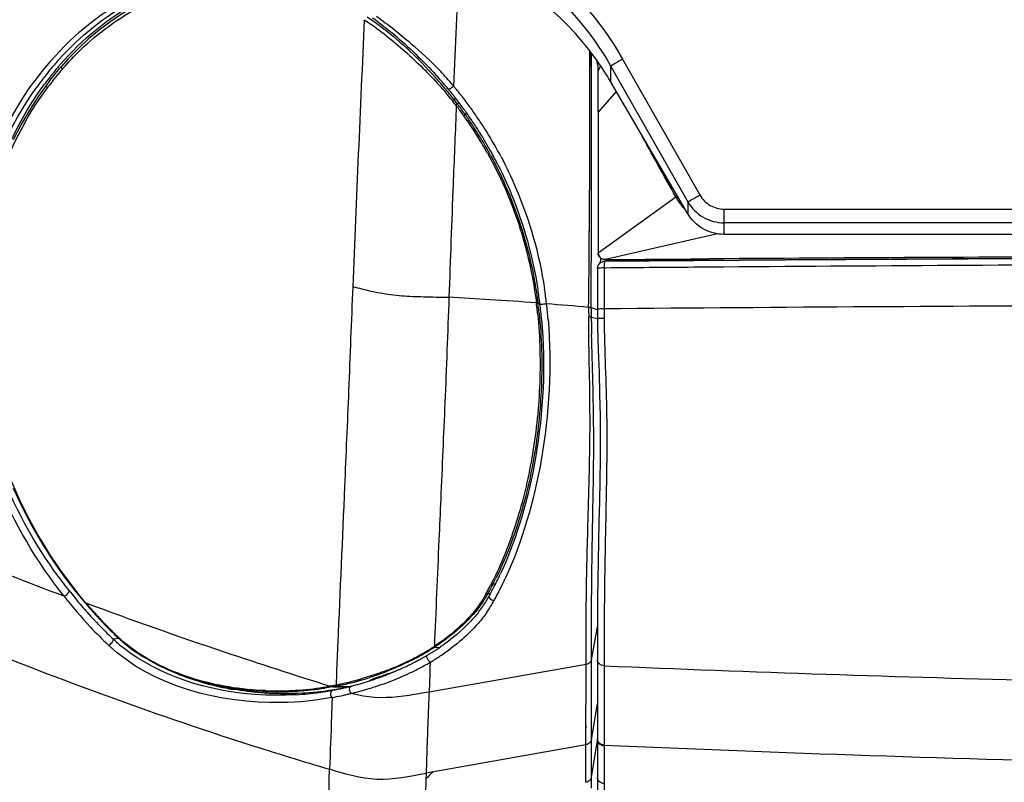
# Model space of a CAD drawing. Units: millimetres. Extents: x 0 to 594, y 0 to 420.
# Drawn here: x 79 to 97, y 274 to 287 of the extents above; entities that cross this region are included whole.
import ezdxf

# ---------------------------------------------------------------- set-up
doc = ezdxf.new("R2010")
doc.units = ezdxf.units.MM
doc.header["$LTSCALE"] = 32.67
doc.layers.get('0').update_dxf_attribs({"linetype": 'CONTINUOUS'})
doc.layers.add('CURVE', color=7, linetype='CONTINUOUS')
doc.layers.add('SUPERFICI', color=7, linetype='CONTINUOUS')
doc.styles.get("Standard").update_dxf_attribs({"font": 'txt', "width": 0.85})
doc.dimstyles.new('DIMSTYLE_4', dxfattribs={"dimtxt": 3.5, "dimasz": 3.5, "dimexe": 1, "dimexo": 0.5, "dimgap": 0.875, "dimtad": 1, "dimdec": 0, "dimlfac": 4, "dimdsep": 46, "dimtxsty": 'Standard', "dimblk": '_FILLED', "dimblk1": '_FILLED', "dimblk2": '_FILLED', "dimcen": 0.09, "dimadec": 0, "dimazin": 2, "dimtp": 0.8, "dimtm": 0.8, "dimtfac": 1, "dimtdec": 0, "dimtofl": 0, "dimtmove": 0, "dimatfit": 3, "dimldrblk": '_FILLED', "dimfxl": 1, "dimtolj": 1, "dimarcsym": 0})

# ---------------------------------------------------------------- blocks, each defined once
blk = doc.blocks.new('_FILLED')
at = {"color": 0, "linetype": 'ByBlock'}
blk.add_solid([(0, 0), (-1, 0.1429), (-1, -0.1429)], dxfattribs=at)
blk = doc.blocks.new('*D9')
at = {"color": 2, "linetype": 'Continuous', "transparency": 16777216}
for p, q in [((83.947, 383.338), (38.874, 383.338)), ((39.874, 383.338), (39.874, 287.042)), ((39.874, 190.745), (39.874, 287.042)), ((76.357, 190.745), (38.874, 190.745))]:
    blk.add_line(p, q, dxfattribs=at)
at = {"color": 2, "linetype": 'Continuous', "transparency": 16777216, "xscale": 3.5, "yscale": 3.5, "zscale": 3.5}
for p, rotation in [((39.874, 383.338), 90), ((39.874, 190.745), 270)]:
    blk.add_blockref('_FILLED', p, dxfattribs=dict(at, rotation=rotation))

msp = doc.modelspace()

# ---------------------------------------------------------------- linework, layer by layer
at = {"color": 9, "linetype": 'Continuous'}
for p, q in [((89.7975, 286.6824), (91.1777, 284.2552)), ((89.581, 286.5621), (90.9611, 284.1349)), ((89.581, 286.5621), (89.581, 286.28)), ((89.6848, 286.1027), (89.3607, 285.731)), ((86.7677, 285.9796), (86.7751, 285.9701)), ((86.7751, 285.9701), (86.8232, 285.971)), ((86.8233, 285.9083), (86.8396, 285.8872)), ((86.833, 285.8958), (86.8805, 285.8966)), ((86.8187, 285.8588), (86.8253, 285.8503)), ((86.9664, 285.7161), (86.9766, 285.7018)), ((86.9766, 285.7018), (87.0226, 285.7025)), ((86.7714, 284.513), (86.7685, 284.4492)), ((89.3607, 283.2239), (90.7498, 284.224)), ((90.9611, 284.1349), (90.9611, 283.921)), ((91.6107, 284.0014), (125.3607, 284.0014)), ((91.6107, 283.5509), (91.6107, 284.0014)), ((125.3607, 283.7577), (91.6107, 283.7577)), ((91.4899, 283.562), (89.494, 283.1006)), ((89.4736, 283.0698), (89.4577, 283.0686)), ((89.4937, 283.0724), (89.4736, 283.0698)), ((89.4943, 283.0699), (89.4736, 283.0698)), ((89.4937, 283.0724), (89.4786, 283.0714)), ((89.4684, 282.9505), (89.4669, 282.6255)), ((89.4952, 282.9507), (89.4684, 282.9505)), ((89.4669, 282.6255), (89.4648, 282.221)), ((88.256, 282.3287), (88.2575, 282.3169)), ((88.2819, 282.3388), (88.2834, 282.327)), ((88.2834, 282.327), (88.3208, 282.3271)), ((88.4377, 282.3193), (88.4388, 282.3103)), ((89.2354, 282.2431), (89.3446, 282.2075)), ((89.2368, 282.0751), (89.3482, 282.0483)), ((89.4656, 282.089), (89.4658, 282.0701)), ((89.4658, 282.0701), (89.466, 282.0512)), ((87.4476, 277.3035), (87.4385, 277.2856)), ((87.4855, 277.314), (87.4763, 277.296)), ((87.4855, 277.314), (87.5284, 277.3133)), ((87.3931, 277.1409), (87.4389, 277.1401)), ((89.2414, 275.9553), (89.3483, 276.5462)), ((80.796, 276.3366), (80.6977, 276.3231)), ((89.4665, 276.2286), (89.4662, 275.9507)), ((86.4357, 276.1792), (86.5304, 276.1768)), ((86.3585, 275.9111), (86.355, 275.8137)), ((89.4662, 275.9507), (89.4661, 275.8484)), ((86.3516, 275.72), (86.3394, 275.3794)), ((86.355, 275.8137), (86.3516, 275.72)), ((89.4661, 275.8484), (89.4654, 274.836)), ((85.2914, 275.5928), (85.2931, 275.5843)), ((82.8091, 275.4264), (82.8858, 275.4389)), ((83.9647, 275.4109), (83.9571, 275.4104)), ((83.9647, 275.4109), (83.9571, 275.4105)), ((84.6055, 275.4704), (84.4762, 275.4487)), ((84.5834, 275.4871), (84.5722, 275.485)), ((84.6168, 275.4725), (84.6055, 275.4704)), ((84.6168, 275.4725), (84.8595, 275.4655)), ((84.6826, 275.485), (84.9238, 275.478)), ((89.241, 274.5301), (89.3469, 275.1694)), ((89.4654, 274.836), (89.4652, 274.5168)), ((89.241, 273.8598), (89.3467, 274.5118)), ((89.4652, 274.5168), (89.4652, 272.0842))]:
    msp.add_line(p, q, dxfattribs=at)
at = {"color": 7, "linetype": 'Continuous'}
for p, q in [((79.7629, 286.5459), (79.7233, 286.4998)), ((90.9611, 283.921), (89.581, 286.28)), ((89.3607, 285.731), (89.3607, 286.1321)), ((89.3607, 285.731), (89.3609, 283.7797)), ((89.3609, 283.7797), (89.3609, 283.6808)), ((89.3609, 283.6808), (89.3608, 283.4875)), ((89.3608, 283.4875), (89.3608, 283.224)), ((125.3607, 283.5509), (91.6107, 283.5509)), ((89.4001, 283.0835), (89.3986, 283.0669)), ((89.4577, 283.0686), (89.4543, 283.0681)), ((89.494, 283.1006), (89.7134, 283.1023)), ((89.4941, 283.1005), (89.7134, 283.1022)), ((89.3497, 282.9452), (89.3485, 282.6511)), ((89.3485, 282.6511), (89.3466, 282.2137)), ((89.3472, 282.109), (89.3479, 282.0474)), ((89.3479, 282.0474), (89.3509, 281.8801)), ((80.1859, 276.9776), (80.2278, 276.9286)), ((80.4195, 276.7141), (80.4518, 276.6795)), ((80.4518, 276.6795), (80.5033, 276.6252)), ((80.7253, 276.4029), (80.7654, 276.3648)), ((80.7654, 276.3647), (80.8121, 276.3217)), ((89.3477, 276.1372), (89.3474, 275.8485)), ((89.3473, 275.6967), (89.3467, 274.5265)), ((89.3474, 275.8485), (89.3473, 275.6967)), ((85.2863, 275.5861), (85.2858, 275.587)), ((83.4849, 275.3873), (83.82, 275.3774)), ((89.3467, 274.5262), (89.3466, 274.3386)), ((89.3466, 274.3386), (89.3466, 274.1415)), ((89.3466, 274.1415), (89.3466, 274.0444)), ((89.3466, 274.0444), (89.3464, 273.0962))]:
    msp.add_line(p, q, dxfattribs=at)
for points in [[(81.1798, 287.6772), (81.0227, 287.5917), (80.8266, 287.4728), (80.6331, 287.3417), (80.4429, 287.1984), (80.2559, 287.0422), (80.0724, 286.873), (79.8937, 286.691), (79.7629, 286.5459)], [(79.7233, 286.4998), (79.6841, 286.4532), (79.6453, 286.4059), (79.6068, 286.3579), (79.5687, 286.3093), (79.5309, 286.26), (79.4948, 286.212)], [(79.4948, 286.212), (79.3595, 286.0216), (79.1987, 285.7719), (79.0487, 285.5117), (78.9102, 285.2422)], [(89.4027, 283.1304), (89.4024, 283.1212), (89.4013, 283.1017), (89.4001, 283.0835)], [(89.4556, 283.1046), (89.4517, 283.1054), (89.4478, 283.1063), (89.4439, 283.1073), (89.4401, 283.1084), (89.4362, 283.1095), (89.4324, 283.1107)], [(89.3986, 283.0669), (89.3971, 283.0519), (89.3958, 283.0416)], [(89.3466, 282.2137), (89.3468, 282.165), (89.3472, 282.109)], [(89.3509, 281.8801), (89.3623, 281.4863), (89.3756, 281.092), (89.3865, 280.6993), (89.3936, 280.309), (89.396, 279.9204), (89.3938, 279.5355), (89.3884, 279.1566), (89.3814, 278.7837), (89.3737, 278.4191), (89.3665, 278.0647), (89.3601, 277.7199), (89.3549, 277.3858), (89.3511, 277.0628), (89.349, 276.7485), (89.348, 276.4407), (89.3477, 276.1372)], [(78.9098, 279.0176), (79.068, 278.6801), (79.243, 278.3463), (79.4338, 278.019), (79.6304, 277.713), (79.8274, 277.4324), (80.0269, 277.1713), (80.1859, 276.9776)], [(80.2278, 276.9286), (80.2665, 276.884), (80.3051, 276.8402), (80.3434, 276.7973), (80.3816, 276.7552), (80.4195, 276.7141)], [(80.5033, 276.6252), (80.5482, 276.5787), (80.5929, 276.5332), (80.6373, 276.4888), (80.6815, 276.4454), (80.7253, 276.4029)], [(80.8121, 276.3217), (80.9085, 276.2392), (81.0121, 276.1586), (81.1223, 276.0806), (81.2385, 276.0057), (81.3603, 275.9343), (81.487, 275.8667), (81.6179, 275.8034), (81.7525, 275.7445), (81.8903, 275.6901), (82.0306, 275.6402), (82.1733, 275.5948), (82.3178, 275.5539), (82.464, 275.5176), (82.6116, 275.4857), (82.7603, 275.4583), (82.91, 275.4352), (83.0611, 275.4165), (83.2131, 275.4021), (83.3662, 275.3921), (83.4123, 275.3899)]]:
    msp.add_lwpolyline(points, dxfattribs=at)
for centre, radius, start, end in [((85.0573, 283.614), 5.2525, 40.02385, 73.26936), ((82.4155, 283.2386), 5.0921, 53.78812, 55.10004), ((85.0759, 283.637), 5.2234, 38.92716, 39.96217), ((85.0828, 283.6425), 5.2146, 35.2055, 38.92821), ((88.6163, 286.4684), 0.7462, 0.0811, 13.264), ((85.1286, 283.6743), 5.1589, 30.33763, 35.20953), ((62.6248, 286.4448), 26.7377, 359.32984, 0.05268), ((81.0426, 281.4287), 7.3521, 40.02386, 42.44343), ((81.3871, 281.7226), 6.8992, 38.94199, 39.99466), ((81.3628, 281.7028), 6.9306, 38.68088, 38.94272), ((81.355, 281.6966), 6.9406, 38.41946, 38.68088), ((81.3423, 281.6866), 6.9567, 37.48379, 38.41908), ((81.3191, 281.6687), 6.9861, 37.01939, 37.4841), ((81.2965, 281.6517), 7.0143, 36.09529, 37.01909), ((81.2741, 281.6353), 7.0421, 35.63642, 36.09558), ((81.2301, 281.6038), 7.0962, 34.72602, 35.63611), ((81.2097, 281.5897), 7.1209, 33.79681, 34.72598), ((81.1874, 281.5748), 7.1479, 32.84839, 33.79677), ((81.1666, 281.5613), 7.1726, 31.87592, 32.84844), ((81.1235, 281.5349), 7.2231, 28.87062, 31.87324), ((81.0836, 281.5126), 7.2689, 27.85445, 28.87274), ((81.0627, 281.5016), 7.2925, 26.83863, 27.85441), ((89.4746, 282.9463), 0.1235, 99.49595, 108.77622), ((108.5402, -2196.742), 2479.8875, 90.0012599, 90.4038056), ((108.467, -2187.0015), 2470.1748, 89.9995675, 90.3972021), ((80.5681, 281.3556), 7.8106, 6.98232, 8.96466), ((80.239, 281.3172), 8.142, 5.06559, 6.96861), ((81.7556, 280.203), 6.4562, 333.08008, 335.22351), ((81.9282, 280.116), 6.263, 332.77316, 333.07467), ((85.4599, 278.1776), 2.2342, 328.27959, 331.31811), ((82.1555, 279.996), 6.0059, 331.22865, 331.54257), ((82.112, 280.0196), 6.0554, 331.54257, 331.85399), ((82.0212, 280.068), 6.1583, 331.85569, 332.77485), ((85.5199, 278.1407), 2.1638, 325.22596, 328.27577), ((85.5543, 278.117), 2.122, 322.18323, 325.22233), ((84.0518, 279.8856), 4.4617, 298.95096, 300.35952), ((84.2452, 279.5571), 4.0805, 300.34681, 302.94), ((84.3913, 279.3301), 3.8106, 302.95274, 304.37866), ((83.7518, 280.4618), 5.1114, 295.34711, 295.88379), ((83.8189, 280.3239), 4.9581, 295.88172, 296.9388), ((83.8827, 280.1979), 4.8168, 296.94115, 297.45964), ((83.9191, 280.1279), 4.738, 297.45998, 297.96951), ((83.9482, 280.0729), 4.6758, 297.96948, 298.46796), ((83.9796, 280.015), 4.6099, 298.46793, 298.95642), ((83.3334, 282.0265), 6.716, 288.44229, 289.24352), ((83.5179, 280.9854), 5.685, 290.97075, 291.50542), ((83.5301, 280.9548), 5.6521, 291.50335, 292.60827), ((83.5624, 280.8769), 5.5678, 292.60996, 293.16399), ((83.5933, 280.8053), 5.4898, 293.16177, 294.26836), ((83.8785, 280.5647), 5.1557, 291.83966, 292.47762), ((83.6492, 280.6808), 5.3533, 294.26989, 294.80845), ((83.698, 280.5753), 5.237, 294.80834, 295.3472), ((83.6325, 280.6408), 5.3219, 284.3691, 287.77365), ((83.5908, 280.7739), 5.4613, 287.76451, 288.16101), ((83.5757, 280.8199), 5.5097, 288.16088, 288.58626), ((85.7607, 274.5046), 1.1866, 110.10255, 111.36289), ((83.5555, 280.8797), 5.5728, 288.58729, 289.47354), ((83.5297, 280.953), 5.6505, 289.47267, 289.95203), ((87.6222, 269.1655), 6.8412, 108.44248, 108.57973), ((83.5187, 280.9832), 5.6827, 289.9516, 290.97047), ((83.6451, 280.8277), 5.4428, 267.54945, 268.31384), ((83.6479, 280.7877), 5.4029, 268.27101, 278.81811), ((83.6734, 280.4836), 5.1594, 283.29001, 283.6591), ((83.6702, 280.4967), 5.1729, 283.65897, 283.88175), ((83.6651, 280.5171), 5.1939, 283.88205, 284.35914)]:
    msp.add_arc(centre, radius, start, end, dxfattribs=at)
at = {"color": 9, "linetype": 'Continuous'}
for centre, radius, start, end in [((83.9003, 282.8946), 5.7249, 139.0864, 143.49435), ((83.8267, 282.9724), 5.5247, 139.01455, 140.12422), ((83.779, 283.0138), 5.4615, 137.92457, 139.01445), ((83.8873, 282.9218), 5.6036, 140.1251, 141.59734), ((83.9497, 282.8957), 5.508, 139.09926, 143.02236), ((83.9926, 282.9029), 5.6175, 141.25951, 141.99461), ((83.9274, 282.9556), 5.5336, 139.23596, 141.26267), ((83.8753, 283), 5.4651, 139.03268, 139.23217), ((83.808, 283.0164), 5.3218, 138.9014, 139.0822), ((82.2875, 282.4261), 5.8653, 40.32522, 43.43069), ((84.0398, 282.8045), 5.796, 143.42533, 144.28273), ((83.9676, 282.8583), 5.706, 141.59854, 143.42768), ((84.0744, 282.8404), 5.7204, 143.4567, 143.64856), ((84.0471, 282.8605), 5.6865, 141.99608, 143.45564), ((82.0031, 282.139), 6.0852, 40.76531, 42.46825), ((80.2355, 280.7675), 8.3571, 40.38819, 41.52605), ((84.072, 282.802), 5.662, 143.31377, 143.49243), ((84.0591, 282.8116), 5.646, 143.00793, 143.31383), ((80.8823, 281.3155), 7.5095, 38.3965, 40.40116), ((82.1144, 282.2348), 5.9384, 39.00299, 40.76562), ((82.1509, 282.3087), 6.0454, 40.07051, 40.3355), ((81.4582, 281.7299), 6.948, 39.5168, 40.04624), ((81.4233, 281.7011), 6.9933, 38.72834, 39.51681), ((81.4132, 281.693), 7.0063, 38.46637, 38.72859), ((82.0786, 282.2056), 5.9846, 38.51772, 39.00477), ((86.6819, 285.9979), 0.1027, 320.43064, 323.82524), ((81.9882, 282.1338), 6.1, 37.63793, 38.51712), ((81.228, 281.5924), 7.0665, 37.64428, 38.27979), ((81.3287, 281.6704), 6.9392, 35.66399, 37.42254), ((81.407, 281.688), 7.0142, 37.99628, 38.46626), ((81.3714, 281.6604), 7.0593, 36.13407, 37.99475), ((81.3846, 281.6727), 6.8595, 35.81987, 37.51859), ((81.34, 281.6373), 7.0982, 35.93757, 36.13555), ((81.3327, 281.632), 7.1073, 35.67485, 35.93755), ((81.2843, 281.5974), 7.1667, 33.82834, 35.67388), ((81.3503, 281.6477), 6.902, 35.61091, 35.82155), ((86.8864, 285.7335), 0.1007, 318.31084, 321.61124), ((81.3021, 281.614), 6.9608, 31.04743, 35.60546), ((81.2497, 281.6135), 7.0365, 34.68312, 35.52209), ((81.2649, 281.6241), 7.018, 33.87396, 34.68309), ((81.2359, 281.6055), 7.0523, 30.97667, 33.86803), ((81.2561, 281.5785), 7.2007, 32.87671, 33.82892), ((81.2381, 281.5668), 7.2222, 31.89999, 32.87676), ((81.1912, 281.5383), 7.2771, 27.85551, 31.89575), ((81.1316, 281.5116), 7.1597, 29.15672, 31.04583), ((81.0396, 281.4879), 7.2812, 28.48252, 30.97511), ((451.7937, 269.9529), 365.3128, 177.725793, 178.043132), ((91.8092, 284.814), 1.2127, 209.11363, 210.83346), ((108.5288, -2205.3073), 2488.45, 90.0009928, 90.4021292), ((108.8021, -1987.1674), 2270.1999, 90.0079874, 90.4476928), ((80.7442, 281.3985), 7.7484, 6.82444, 8.77332), ((82.2101, 198.7263), 83.821, 86.432319, 86.933594), ((82.6539, 205.7259), 76.8073, 85.817336, 86.437858), ((88.2071, 282.5332), 0.2102, 283.43386, 284.70222), ((88.2088, 282.5228), 0.2115, 283.31176, 284.57346), ((80.4734, 281.3379), 7.8454, 6.26721, 7.16864), ((80.3892, 281.3285), 7.9301, 5.84764, 6.26812), ((80.2714, 281.2937), 8.0784, 6.46836, 7.34879), ((80.203, 281.2858), 8.1473, 6.05764, 6.46907), ((83.213, 213.9911), 68.5187, 84.995086, 85.625907), ((80.3811, 281.3601), 8.1135, 4.78439, 6.72572), ((108.878, -1991.2601), 2273.564, 90.0098863, 90.489234), ((104.813, 282.249), 15.3482, 180.10437, 180.59734), ((107.917, 351.7566), 79.7759, 246.356012, 249.371098), ((82.0533, 280.0594), 6.0576, 331.09234, 332.74845), ((82.0835, 280.0858), 6.0716, 331.20614, 332.64648), ((81.8389, 280.1699), 6.2988, 332.92969, 333.91693), ((87.4556, 277.3755), 0.0725, 263.69788, 267.90483), ((81.8946, 280.1836), 6.2843, 332.83054, 333.82622), ((81.6589, 280.1989), 6.6544, 333.51157, 335.21437), ((86.2763, 282.1667), 8.2168, 218.10769, 223.22209), ((86.5023, 282.3848), 8.3958, 218.22027, 219.26001), ((85.4744, 278.2071), 2.1951, 326.20722, 330.93896), ((87.3646, 277.201), 0.0704, 263.04736, 267.24332), ((82.1943, 280.0255), 5.9454, 330.97612, 331.20174), ((81.9926, 280.0296), 6.2803, 331.56264, 332.78507), ((81.8677, 280.0943), 6.4209, 332.78176, 333.08103), ((81.8185, 280.1201), 6.4765, 333.07413, 333.50545), ((86.3372, 282.2489), 8.182, 219.25456, 221.48787), ((86.39, 282.2089), 8.103, 220.13803, 220.27504), ((86.2731, 282.1102), 7.95, 220.27643, 220.579), ((108.9974, 354.4362), 82.6423, 249.612721, 251.430723), ((86.1416, 281.9964), 7.7761, 220.57277, 222.49891), ((85.5848, 278.1346), 2.063, 323.7518, 326.17413), ((85.5139, 278.0975), 2.2637, 325.16645, 331.27601), ((82.11, 279.9664), 6.1469, 331.24726, 331.55928), ((86.1897, 282.1196), 7.9859, 221.49437, 222.08974), ((86.0894, 282.0287), 7.8504, 222.08806, 223.32896), ((86.0024, 281.87), 7.5881, 222.50521, 222.84648), ((86.0453, 281.9875), 7.7901, 223.33091, 223.50044), ((85.9875, 281.9324), 7.7103, 223.49913, 224.45544), ((85.9615, 281.8321), 7.5323, 222.84648, 223.19393), ((86.0014, 281.8695), 7.587, 223.19394, 223.57262), ((85.8715, 281.7446), 7.4068, 223.56496, 225.84646), ((85.8665, 281.7854), 7.6571, 223.24294, 226.66331), ((85.888, 281.8346), 7.5708, 224.45488, 225.59256), ((85.7763, 281.7206), 7.4111, 225.59252, 226.74387), ((85.7421, 281.6127), 7.222, 225.85434, 226.23667), ((85.7057, 281.5747), 7.1695, 226.23667, 226.61965), ((82.6265, 278.3791), 2.8191, 226.82948, 227.26311), ((82.5816, 278.3304), 2.7528, 227.2611, 231.49223), ((82.5147, 278.1981), 2.5236, 226.62172, 228.13864), ((109.738, 356.6203), 84.9485, 251.426329, 252.767618), ((84.0245, 279.9491), 4.4613, 298.15395, 298.60932), ((84.1503, 279.7234), 4.203, 298.57634, 301.77974), ((83.9718, 280.0608), 4.598, 298.65685, 299.5292), ((84.1454, 279.7587), 4.2496, 299.50062, 302.18745), ((84.3694, 279.3661), 3.7838, 301.80895, 302.76021), ((84.3484, 279.4323), 3.8652, 302.21757, 302.68547), ((84.4103, 279.305), 3.7104, 302.73884, 303.04564), ((84.3606, 279.4136), 3.8429, 302.68358, 302.98382), ((84.4265, 279.2321), 3.8421, 303.00054, 304.44401), ((83.8538, 280.2892), 4.8419, 290.46142, 294.45508), ((83.5728, 280.8612), 5.4926, 291.56328, 294.77655), ((83.9042, 280.1848), 4.726, 294.4229, 297.21352), ((83.7363, 280.5141), 5.1088, 294.74337, 297.32061), ((83.9993, 279.9963), 4.5149, 297.23423, 298.1532), ((83.8883, 280.2146), 4.7731, 297.34966, 298.22289), ((83.9231, 280.1496), 4.6992, 298.22388, 298.6588), ((84.097, 279.7666), 4.4701, 298.46359, 299.94877), ((84.1404, 279.6907), 4.3827, 299.95228, 300.41794), ((84.1701, 279.641), 4.3249, 300.4122, 300.65811), ((84.2725, 279.4706), 4.126, 300.64142, 302.98999), ((83.6256, 280.7155), 5.3376, 286.32745, 291.61151), ((83.8475, 280.2577), 5.0211, 290.204, 294.62344), ((83.8626, 280.2272), 4.9871, 294.61173, 295.19173), ((83.8953, 280.1578), 4.9103, 295.19162, 295.76437), ((83.982, 279.9808), 4.7133, 295.74982, 298.45169), ((108.4198, 723.3615), 447.9143, 267.574775, 268.589643), ((83.6676, 280.4685), 5.0649, 281.16719, 281.50908), ((83.5892, 280.8691), 5.4731, 281.47636, 281.95188), ((83.5759, 280.9318), 5.5372, 281.95203, 282.40399), ((83.6996, 280.4828), 5.0936, 281.98318, 282.47858), ((83.4599, 281.4315), 6.0502, 282.46018, 285.32511), ((83.704, 280.4631), 5.0733, 282.47784, 285.11314), ((83.6947, 280.4971), 5.1086, 285.11461, 285.5092), ((83.3402, 281.8775), 6.512, 285.30388, 285.89574), ((83.6903, 280.5129), 5.125, 285.50896, 286.26997), ((83.8339, 280.3017), 5.0671, 287.86422, 290.17671), ((83.7479, 280.531), 5.1759, 260.02712, 265.43665), ((83.7642, 280.7045), 5.3501, 265.41003, 266.21412), ((83.7672, 280.7497), 5.3954, 266.21371, 266.66677), ((83.6208, 280.804), 5.404, 267.83065, 268.94721), ((83.7714, 280.8251), 5.471, 266.66877, 267.88395), ((83.6213, 280.797), 5.397, 268.94045, 273.56808), ((83.7724, 280.8367), 5.4826, 267.8783, 270.25629), ((83.7723, 280.764), 5.4099, 270.26066, 276.03561), ((83.6325, 280.7442), 5.4232, 273.48177, 277.88517), ((83.6291, 280.6929), 5.2927, 273.6363, 278.87232), ((83.7871, 280.6328), 5.2778, 276.02528, 280.54124), ((83.6536, 280.5939), 5.2715, 277.8822, 280.57778), ((83.6398, 280.6204), 5.2194, 278.87904, 279.1895), ((83.643, 280.6009), 5.1996, 279.18903, 280.29449), ((83.6568, 280.5245), 5.1219, 280.42295, 281.16426), ((83.6796, 280.5831), 5.1958, 280.39193, 281.1298), ((83.6724, 280.4903), 5.1662, 280.58383, 282.10257), ((83.6902, 280.5282), 5.1399, 281.13209, 281.4723), ((83.6949, 280.5047), 5.1159, 281.47256, 281.98299), ((83.8132, 280.4861), 5.1289, 280.55505, 281.68979), ((83.6772, 280.4673), 5.1427, 282.10391, 282.87862), ((83.3954, 281.681), 6.5135, 282.57299, 283.18819), ((83.6762, 280.4719), 5.1473, 282.87863, 283.28989), ((83.8221, 280.4426), 5.0845, 281.69102, 282.04062), ((83.2949, 282.1082), 6.9524, 283.19105, 283.74569), ((83.8215, 280.4452), 5.0871, 282.04051, 282.90816), ((83.2963, 282.1041), 6.9481, 283.74243, 283.93816), ((83.3814, 281.7924), 6.6251, 283.87315, 286.53036), ((83.6407, 280.9006), 5.6964, 286.582, 287.86562), ((83.5146, 281.1308), 5.9506, 280.58128, 282.15), ((83.4421, 281.4716), 6.299, 282.14193, 282.57254), ((108.4271, 701.6816), 427.6704, 267.458805, 270.007841)]:
    msp.add_arc(centre, radius, start, end, dxfattribs=at)
for points, knots in [([(86.6424, 289.2306), (87.2995, 289.0266), (88.5467, 288.3605), (89.4573, 287.2806), (89.7975, 286.6824)], [0, 0, 0, 0, 0.4999111, 1, 1, 1, 1]), ([(86.5693, 288.9977), (87.1968, 288.8027), (88.3876, 288.1656), (89.2564, 287.1336), (89.581, 286.5621)], [0, 0, 0, 0, 0.4999185, 1, 1, 1, 1]), ([(79.7976, 286.5147), (79.8958, 286.6273), (80.3059, 287.0596), (80.7947, 287.4199), (81.1913, 287.6251)], [0, 0, 0, 0, 0.2507229, 1, 1, 1, 1]), ([(85.1823, 287.3846), (85.1461, 286.5856), (85.0726, 284.9969), (85.0099, 283.4077), (84.9767, 282.6179)], [0, 0, 0, 0, 0.5029309, 1, 1, 1, 1]), ([(85.1823, 287.3846), (85.4249, 287.2256), (85.8779, 286.8617), (86.2968, 286.4607), (86.4919, 286.2476)], [0, 0, 0, 0, 0.5009805, 1, 1, 1, 1]), ([(85.2321, 287.4353), (85.3494, 287.3585), (85.8079, 287.0277), (86.2108, 286.6257), (86.4921, 286.308)], [0, 0, 0, 0, 0.2484029, 1, 1, 1, 1]), ([(85.4015, 287.4449), (85.611, 287.2965), (86.0038, 286.9791), (86.3766, 286.6382), (86.5469, 286.4583)], [0, 0, 0, 0, 0.5089351, 1, 1, 1, 1]), ([(89.581, 286.5621), (89.6054, 286.572), (89.6758, 286.6162), (89.7487, 286.6546), (89.7975, 286.6824)], [0, 0, 0, 0, 0.3195284, 1, 1, 1, 1]), ([(79.7629, 286.5459), (79.7592, 286.5416), (79.7684, 286.5211), (79.7785, 286.5102), (79.7865, 286.5021)], [0, 0, 0, 0, 0.3332655, 1, 1, 1, 1]), ([(79.8109, 277.0957), (79.3286, 277.7098), (78.5238, 279.075), (77.9101, 281.4299), (78.0568, 283.9692), (78.7744, 285.5924), (79.2986, 286.3004)], [0, 0, 0, 0, 0.2379465, 0.476205, 0.7315339, 1, 1, 1, 1]), ([(79.9062, 277.1904), (79.4342, 277.7898), (78.6437, 279.12), (78.0272, 281.4146), (78.1478, 283.8963), (78.8311, 285.4888), (79.3339, 286.1881)], [0, 0, 0, 0, 0.2379896, 0.4761501, 0.7313173, 1, 1, 1, 1]), ([(78.3452, 280.866), (78.1797, 281.7507), (78.1598, 283.659), (78.8952, 285.4539), (79.4672, 286.2311)], [0, 0, 0, 0, 0.4825922, 1, 1, 1, 1]), ([(80.1953, 276.9855), (79.6858, 277.5896), (78.8394, 278.9456), (78.1805, 281.2985), (78.293, 283.8378), (78.9983, 285.4643), (79.521, 286.1705)], [0, 0, 0, 0, 0.2403627, 0.478627, 0.7327968, 1, 1, 1, 1]), ([(79.4949, 286.212), (79.4915, 286.2074), (79.5017, 286.1879), (79.5125, 286.1779), (79.521, 286.1705)], [0, 0, 0, 0, 0.3348377, 1, 1, 1, 1]), ([(86.6782, 286.151), (86.6771, 286.1517), (86.6749, 286.1535), (86.6733, 286.1557), (86.6727, 286.1568)], [0, 0, 0, 0, 0.5058115, 1, 1, 1, 1]), ([(86.7771, 286.2003), (86.7702, 286.1912), (86.7451, 286.1663), (86.7006, 286.1371), (86.6782, 286.151)], [0, 0, 0, 0, 0.3023372, 1, 1, 1, 1]), ([(86.7751, 285.9702), (86.7759, 285.9681), (86.7771, 285.9561), (86.7704, 285.945), (86.7647, 285.9373)], [0, 0, 0, 0, 0.1885071, 1, 1, 1, 1]), ([(86.833, 285.8958), (86.8338, 285.8935), (86.8346, 285.8795), (86.8258, 285.8673), (86.8187, 285.8588)], [0, 0, 0, 0, 0.1838024, 1, 1, 1, 1]), ([(86.8396, 285.8872), (86.8404, 285.8849), (86.8411, 285.8709), (86.8324, 285.8587), (86.8253, 285.8503)], [0, 0, 0, 0, 0.1838076, 1, 1, 1, 1]), ([(86.9766, 285.7018), (86.9772, 285.6998), (86.9777, 285.6883), (86.9709, 285.6781), (86.9653, 285.671)], [0, 0, 0, 0, 0.1885447, 1, 1, 1, 1]), ([(87.3841, 284.9998), (87.609, 284.5968), (87.9892, 283.729), (88.1954, 282.8043), (88.256, 282.3287)], [0, 0, 0, 0, 0.490436, 1, 1, 1, 1]), ([(87.4395, 284.9602), (87.6554, 284.5625), (88.0203, 283.7096), (88.2212, 282.804), (88.2819, 282.3388)], [0, 0, 0, 0, 0.490966, 1, 1, 1, 1]), ([(87.6251, 284.9384), (87.7195, 284.7598), (88.0769, 284.0105), (88.3062, 283.2007), (88.402, 282.5804)], [0, 0, 0, 0, 0.2435124, 1, 1, 1, 1]), ([(90.7707, 284.2456), (90.7668, 284.2419), (90.7596, 284.2349), (90.7528, 284.2275), (90.7498, 284.224)], [0, 0, 0, 0, 0.537468, 1, 1, 1, 1]), ([(90.9611, 284.1349), (90.9856, 284.1449), (91.0559, 284.1891), (91.1288, 284.2275), (91.1777, 284.2552)], [0, 0, 0, 0, 0.3195286, 1, 1, 1, 1]), ([(90.9611, 284.1349), (91.0257, 284.0225), (91.2171, 283.828), (91.481, 283.7577), (91.6107, 283.7577)], [0, 0, 0, 0, 0.4999356, 1, 1, 1, 1]), ([(91.1777, 284.2552), (91.2205, 284.1799), (91.3476, 284.0491), (91.524, 284.0014), (91.6107, 284.0014)], [0, 0, 0, 0, 0.500092, 1, 1, 1, 1]), ([(89.4736, 283.0698), (89.4705, 283.0687), (89.4727, 283.0525), (89.4658, 283.0183), (89.4683, 282.9785), (89.4684, 282.9505)], [0, 0, 0, 0, 0.0821056, 0.2977942, 1, 1, 1, 1]), ([(89.5119, 283.1007), (89.5108, 283.0967), (89.5073, 283.0867), (89.5009, 283.073), (89.4937, 283.0724)], [0, 0, 0, 0, 0.3667815, 1, 1, 1, 1]), ([(89.4684, 282.9505), (89.4404, 282.9526), (89.3993, 282.9515), (89.3672, 282.9468), (89.3499, 282.9474), (89.3497, 282.9443)], [0, 0, 0, 0, 0.7077125, 0.9217481, 1, 1, 1, 1]), ([(84.9766, 282.6179), (84.9497, 281.9991), (84.9043, 280.8094), (84.813, 278.6902), (84.7489, 277.1898), (84.7064, 276.2602)], [0, 0, 0, 0, 0.2919968, 0.5612865, 1, 1, 1, 1]), ([(84.9766, 282.6179), (85.1354, 282.5778), (85.424, 282.5048), (85.8481, 282.4486), (86.2623, 282.4368), (86.5428, 282.4307), (86.6939, 282.4273)], [0, 0, 0, 0, 0.2833497, 0.5144588, 0.7383874, 1, 1, 1, 1]), ([(86.6939, 282.4273), (86.6818, 282.1102), (86.6607, 281.4838), (86.6108, 280.2851), (86.5716, 279.4036), (86.5466, 278.8313)], [0, 0, 0, 0, 0.2644964, 0.5224783, 1, 1, 1, 1]), ([(88.2819, 282.3388), (88.2813, 282.3379), (88.2747, 282.3334), (88.267, 282.3315), (88.2605, 282.3298)], [0, 0, 0, 0, 0.1409358, 1, 1, 1, 1]), ([(88.2834, 282.327), (88.2828, 282.3261), (88.2762, 282.3216), (88.2685, 282.3198), (88.262, 282.3181)], [0, 0, 0, 0, 0.1407578, 1, 1, 1, 1]), ([(88.3215, 282.3026), (88.3211, 282.3029), (88.3203, 282.3036), (88.3206, 282.3047), (88.3208, 282.305)], [0, 0, 0, 0, 0.5320653, 1, 1, 1, 1]), ([(88.4388, 282.3103), (88.4151, 282.3052), (88.3779, 282.3041), (88.334, 282.2942), (88.3215, 282.3026)], [0, 0, 0, 0, 0.6175272, 1, 1, 1, 1]), ([(89.4648, 282.221), (89.4368, 282.2206), (89.3958, 282.2223), (89.3643, 282.215), (89.3468, 282.2167), (89.3466, 282.2137)], [0, 0, 0, 0, 0.707893, 0.9223906, 1, 1, 1, 1]), ([(88.2781, 282.1365), (88.3228, 281.6996), (88.3406, 280.8335), (88.2049, 279.5823), (87.9303, 278.433), (87.6555, 277.726), (87.4962, 277.4005)], [0, 0, 0, 0, 0.2714788, 0.5332047, 0.7760371, 1, 1, 1, 1]), ([(88.3048, 282.1456), (88.351, 281.7095), (88.3738, 280.8443), (88.2058, 279.2367), (87.867, 278.088), (87.5345, 277.4116)], [0, 0, 0, 0, 0.2715, 0.533335, 1, 1, 1, 1]), ([(88.4664, 282.0368), (88.5367, 281.1983), (88.446, 279.6074), (88.0081, 278.0754), (87.7004, 277.4092)], [0, 0, 0, 0, 0.5341417, 1, 1, 1, 1]), ([(89.466, 282.0512), (89.4509, 282.051), (89.4236, 282.0498), (89.3847, 282.0514), (89.3654, 282.0455), (89.3485, 282.0503), (89.3479, 282.0474)], [0, 0, 0, 0, 0.3854466, 0.7098165, 0.9243733, 1, 1, 1, 1]), ([(89.466, 282.0512), (89.4735, 281.4749), (89.5292, 280.3634), (89.5035, 278.7947), (89.4724, 277.4303), (89.4671, 276.6014), (89.4665, 276.2286)], [0, 0, 0, 0, 0.2969267, 0.5730108, 0.8079294, 1, 1, 1, 1]), ([(86.5466, 278.8313), (86.5358, 278.5857), (86.4977, 277.7069), (86.4597, 276.8281), (86.4336, 276.1949)], [0, 0, 0, 0, 0.2794653, 1, 1, 1, 1]), ([(87.4855, 277.314), (87.4799, 277.3078), (87.4678, 277.3033), (87.4563, 277.303), (87.4529, 277.3031)], [0, 0, 0, 0, 0.7117605, 1, 1, 1, 1]), ([(79.8109, 277.0957), (79.8487, 277.0992), (79.895, 277.1331), (79.9089, 277.1819), (79.9062, 277.1904)], [0, 0, 0, 0, 0.8089737, 1, 1, 1, 1]), ([(87.3561, 277.1311), (87.3061, 277.0406), (87.1597, 276.8155), (86.8507, 276.4957), (86.58, 276.2902), (86.4336, 276.1949)], [0, 0, 0, 0, 0.2338851, 0.6047922, 1, 1, 1, 1]), ([(87.3931, 277.1409), (87.3875, 277.135), (87.3757, 277.1307), (87.3644, 277.1305), (87.3612, 277.1307)], [0, 0, 0, 0, 0.7133565, 1, 1, 1, 1]), ([(87.4991, 277.0096), (87.4724, 277.0125), (87.4266, 277.0312), (87.4078, 277.0903), (87.42, 277.1053)], [0, 0, 0, 0, 0.5809166, 1, 1, 1, 1]), ([(87.2485, 276.9148), (87.1455, 276.7743), (86.8962, 276.5103), (86.6086, 276.2913), (86.4527, 276.1901)], [0, 0, 0, 0, 0.4839634, 1, 1, 1, 1]), ([(87.372, 276.8045), (87.3235, 276.7347), (87.1016, 276.4531), (86.8247, 276.218), (86.5996, 276.0636)], [0, 0, 0, 0, 0.2374059, 1, 1, 1, 1]), ([(80.4518, 276.6795), (80.4548, 276.6763), (80.4621, 276.6749), (80.4682, 276.676), (80.4701, 276.6764)], [0, 0, 0, 0, 0.6893289, 1, 1, 1, 1]), ([(80.6116, 276.2161), (80.6368, 276.2242), (80.6682, 276.2569), (80.706, 276.304), (80.6977, 276.3231)], [0, 0, 0, 0, 0.55989, 1, 1, 1, 1]), ([(84.6073, 275.2814), (84.3093, 275.2256), (82.9372, 275.0858), (81.4014, 275.4713), (80.6116, 276.2161)], [0, 0, 0, 0, 0.2182706, 1, 1, 1, 1]), ([(80.7654, 276.3647), (80.7681, 276.3622), (80.7747, 276.3619), (80.7798, 276.3633), (80.7815, 276.3639)], [0, 0, 0, 0, 0.6781358, 1, 1, 1, 1]), ([(83.4162, 275.4039), (82.9768, 275.4205), (82.0545, 275.5674), (81.1933, 275.9937), (80.8306, 276.3186)], [0, 0, 0, 0, 0.4745311, 1, 1, 1, 1]), ([(84.7065, 276.2602), (84.7035, 276.1959), (84.6923, 275.9444), (84.6831, 275.6928), (84.6781, 275.5054)], [0, 0, 0, 0, 0.2555881, 1, 1, 1, 1]), ([(83.9619, 275.331), (83.7214, 275.3163), (82.6458, 275.3211), (81.524, 275.6541), (80.8676, 276.1762)], [0, 0, 0, 0, 0.2231768, 1, 1, 1, 1]), ([(86.302, 276.001), (86.3001, 276.0085), (86.2973, 276.0202), (86.3027, 276.0339), (86.3068, 276.0357)], [0, 0, 0, 0, 0.6286202, 1, 1, 1, 1]), ([(86.4357, 276.1792), (86.4315, 276.1776), (86.4243, 276.1797), (86.4187, 276.183), (86.417, 276.1841)], [0, 0, 0, 0, 0.6829916, 1, 1, 1, 1]), ([(86.4527, 276.1901), (86.4484, 276.1885), (86.4411, 276.1905), (86.4354, 276.1938), (86.4336, 276.1949)], [0, 0, 0, 0, 0.6837979, 1, 1, 1, 1]), ([(89.4661, 275.8484), (89.4361, 275.8496), (89.3777, 275.868), (89.3476, 275.9248), (89.3476, 275.9511)], [0, 0, 0, 0, 0.5334684, 1, 1, 1, 1]), ([(82.8091, 275.4264), (82.7112, 275.4437), (82.3035, 275.528), (81.9053, 275.6645), (81.6199, 275.8025)], [0, 0, 0, 0, 0.2386628, 1, 1, 1, 1]), ([(85.5464, 275.7528), (85.5094, 275.739), (85.3699, 275.6887), (85.2283, 275.6443), (85.1237, 275.6146)], [0, 0, 0, 0, 0.2663699, 1, 1, 1, 1]), ([(84.7125, 275.491), (84.7034, 275.4897), (84.6899, 275.4943), (84.6806, 275.5028), (84.6781, 275.5054)], [0, 0, 0, 0, 0.7199216, 1, 1, 1, 1]), ([(82.8091, 275.4264), (82.8046, 275.4288), (82.7955, 275.4372), (82.7897, 275.4478), (82.7869, 275.4542)], [0, 0, 0, 0, 0.4216054, 1, 1, 1, 1]), ([(84.6055, 275.4704), (84.5966, 275.4693), (84.5835, 275.474), (84.5745, 275.4824), (84.5722, 275.485)], [0, 0, 0, 0, 0.7195263, 1, 1, 1, 1]), ([(84.6073, 275.2814), (84.5887, 275.3011), (84.5704, 275.3519), (84.5999, 275.4077), (84.6213, 275.412)], [0, 0, 0, 0, 0.5535896, 1, 1, 1, 1]), ([(84.6168, 275.4725), (84.608, 275.4714), (84.5948, 275.4761), (84.5858, 275.4845), (84.5834, 275.4871)], [0, 0, 0, 0, 0.7195707, 1, 1, 1, 1]), ([(84.6826, 275.485), (84.6736, 275.4838), (84.6601, 275.4884), (84.6509, 275.4969), (84.6485, 275.4995)], [0, 0, 0, 0, 0.7198143, 1, 1, 1, 1]), ([(84.9413, 275.4798), (84.9431, 275.4811), (84.9469, 275.4834), (84.9511, 275.4849), (84.9532, 275.4855)], [0, 0, 0, 0, 0.5075805, 1, 1, 1, 1]), ([(86.3386, 275.3792), (86.2216, 275.3588), (85.8361, 275.2884), (85.4337, 275.2567), (85.1635, 275.3057)], [0, 0, 0, 0, 0.3018807, 1, 1, 1, 1]), ([(84.6073, 275.2814), (84.6031, 275.1704), (84.5881, 274.7431), (84.5728, 274.3157), (84.562, 273.9993)], [0, 0, 0, 0, 0.2596433, 1, 1, 1, 1]), ([(89.4652, 274.4318), (89.4351, 274.4331), (89.3756, 274.4536), (89.3468, 274.5122), (89.3467, 274.5395)], [0, 0, 0, 0, 0.5252479, 1, 1, 1, 1]), ([(89.4652, 274.4185), (89.4351, 274.4198), (89.3756, 274.4404), (89.3468, 274.4989), (89.3467, 274.5262)], [0, 0, 0, 0, 0.5251696, 1, 1, 1, 1]), ([(89.4652, 273.7456), (89.4349, 273.747), (89.3749, 273.7685), (89.3467, 273.8279), (89.3466, 273.8557)], [0, 0, 0, 0, 0.521405, 1, 1, 1, 1])]:
    msp.add_open_spline(points, degree=3, knots=knots, dxfattribs=at)
for points in [[(86.8669, 288.3402), (86.8362, 287.6269), (86.8066, 286.9136), (86.7771, 286.2003)], [(79.574, 286.644), (80.0018, 287.1372), (80.5296, 287.5642), (81.1154, 287.8525)], [(79.7251, 286.6736), (80.0972, 287.0857), (80.5408, 287.4463), (81.0298, 287.7092)], [(79.7487, 286.5831), (80.1414, 287.0354), (80.619, 287.4302), (81.1489, 287.7094)], [(89.3625, 286.4694), (89.3797, 286.4973), (89.3932, 286.5282), (89.4002, 286.5602)], [(86.8255, 285.8503), (86.8071, 285.4045), (86.7889, 284.9588), (86.7713, 284.513)], [(90.7498, 284.224), (90.5335, 284.6023), (90.3206, 284.9827), (90.1151, 285.367)], [(90.9254, 283.9821), (90.8657, 284.0462), (90.8128, 284.1172), (90.7679, 284.1924)], [(91.0627, 283.0839), (90.5397, 283.0802), (90.0167, 283.0764), (89.4937, 283.0724)], [(91.0638, 283.0814), (90.5406, 283.0777), (90.0174, 283.0739), (89.4943, 283.0699)], [(91.0636, 282.9632), (90.5408, 282.9592), (90.018, 282.955), (89.4952, 282.9507)], [(80.1859, 276.9776), (80.1909, 276.9718), (80.2002, 276.9701), (80.2078, 276.9707)], [(86.3594, 275.9113), (86.3304, 275.9318), (86.3107, 275.9666), (86.302, 276.001)], [(85.3867, 275.631), (85.3762, 275.621), (85.3646, 275.6122), (85.3523, 275.6045)], [(82.8091, 275.4264), (82.7622, 275.4358), (82.7155, 275.4509), (82.6738, 275.4742)], [(82.8079, 275.4484), (82.8182, 275.442), (82.8334, 275.4425), (82.8441, 275.448)], [(84.9469, 275.3549), (84.917, 275.3839), (84.9074, 275.4555), (84.9413, 275.4798)], [(85.1635, 275.3057), (85.0906, 275.3189), (85.0184, 275.3359), (84.9469, 275.3549)]]:
    msp.add_open_spline(points, degree=3, dxfattribs=at)
at = {"color": 7, "linetype": 'Continuous'}
for points, knots in [([(85.4237, 287.3471), (85.5204, 287.2763), (85.8917, 286.9834), (86.2301, 286.6507), (86.468, 286.3903)], [0, 0, 0, 0, 0.2535423, 1, 1, 1, 1]), ([(87.5696, 284.794), (87.6554, 284.6244), (87.9803, 283.9155), (88.1915, 283.1549), (88.2834, 282.5727)], [0, 0, 0, 0, 0.2437786, 1, 1, 1, 1]), ([(91.6107, 283.5509), (91.4814, 283.5509), (91.2189, 283.6189), (91.0261, 283.81), (90.9611, 283.921)], [0, 0, 0, 0, 0.5014244, 1, 1, 1, 1]), ([(89.3629, 283.1998), (89.3622, 283.2038), (89.3611, 283.2117), (89.3608, 283.2197), (89.3608, 283.2237)], [0, 0, 0, 0, 0.5008174, 1, 1, 1, 1]), ([(89.4026, 283.1305), (89.4071, 283.1265), (89.4166, 283.1191), (89.427, 283.1132), (89.4324, 283.1107)], [0, 0, 0, 0, 0.5011887, 1, 1, 1, 1]), ([(89.4324, 283.1107), (89.4268, 283.1133), (89.4164, 283.1192), (89.407, 283.1266), (89.4027, 283.1304)], [0, 0, 0, 0, 0.517989, 1, 1, 1, 1]), ([(89.7134, 283.1022), (89.8211, 283.103), (90.3642, 283.1071), (90.9073, 283.111), (91.3427, 283.114)], [0, 0, 0, 0, 0.1983701, 1, 1, 1, 1]), ([(88.3492, 282.0361), (88.4222, 281.2136), (88.3461, 279.6532), (87.9188, 278.1498), (87.6175, 277.4973)], [0, 0, 0, 0, 0.5346782, 1, 1, 1, 1]), ([(87.2306, 276.8159), (87.1851, 276.7572), (86.9808, 276.5213), (86.7389, 276.3193), (86.543, 276.1852)], [0, 0, 0, 0, 0.2382098, 1, 1, 1, 1]), ([(85.5469, 275.6857), (85.5672, 275.6928), (85.6509, 275.7225), (85.734, 275.7539), (85.7965, 275.779)], [0, 0, 0, 0, 0.2420389, 1, 1, 1, 1]), ([(85.2858, 275.587), (85.285, 275.5912), (85.3065, 275.5993), (85.3173, 275.6053), (85.3284, 275.6097)], [0, 0, 0, 0, 0.2637939, 1, 1, 1, 1]), ([(85.2923, 275.5844), (85.2911, 275.5845), (85.289, 275.5848), (85.2869, 275.5855), (85.2863, 275.5861)], [0, 0, 0, 0, 0.6163545, 1, 1, 1, 1]), ([(85.353, 275.6189), (85.35, 275.6148), (85.3434, 275.6072), (85.3358, 275.6006), (85.3319, 275.5975)], [0, 0, 0, 0, 0.505713, 1, 1, 1, 1]), ([(85.3528, 275.619), (85.3588, 275.6212), (85.3886, 275.6319), (85.4185, 275.6421), (85.4424, 275.6502)], [0, 0, 0, 0, 0.2013226, 1, 1, 1, 1])]:
    msp.add_open_spline(points, degree=3, knots=knots, dxfattribs=at)
for points in [[(89.3608, 283.224), (89.3608, 283.2027), (89.3663, 283.1808), (89.3768, 283.1623)], [(89.4027, 283.1304), (89.3827, 283.1481), (89.3677, 283.1736), (89.3629, 283.1998)], [(89.3768, 283.1623), (89.3835, 283.1504), (89.3924, 283.1396), (89.4026, 283.1305)], [(89.494, 283.1006), (89.4811, 283.1005), (89.4682, 283.1019), (89.4556, 283.1046)], [(89.3497, 282.9442), (89.3497, 282.9802), (89.3678, 283.0191), (89.3957, 283.0417)], [(89.3957, 283.0417), (89.4073, 283.0511), (89.4208, 283.0584), (89.4349, 283.0632)]]:
    msp.add_open_spline(points, degree=3, dxfattribs=at)
at = {"layer": 'CURVE', "color": 40, "linetype": 'Continuous'}
msp.add_open_spline([(86.4099, 273.9563), (86.3672, 273.9133), (86.3248, 273.8704), (86.2836, 273.8275)], degree=3, dxfattribs=at)
at = {"layer": 'SUPERFICI', "color": 9, "linetype": 'Continuous'}
for p, q in [((89.2111, 286.3208), (89.2097, 286.8222)), ((89.211, 286.3208), (89.2097, 286.8222)), ((89.2402, 286.3149), (89.2382, 286.7851)), ((89.2396, 286.4689), (89.2383, 286.7851)), ((89.2408, 286.1318), (89.2396, 286.4689)), ((89.2113, 286.132), (89.211, 286.3208)), ((89.2116, 285.7099), (89.2111, 286.3208)), ((89.2419, 285.7057), (89.2402, 286.3149)), ((89.2116, 285.7309), (89.2113, 286.132)), ((89.2418, 285.7307), (89.2408, 286.1318)), ((89.2054, 283.8138), (89.2062, 283.955)), ((89.2418, 283.9309), (89.242, 284.0704)), ((89.2017, 283.3158), (89.2061, 283.9358)), ((89.2021, 283.3637), (89.2054, 283.8138)), ((89.2401, 283.3148), (89.2418, 283.9309)), ((89.2008, 283.2251), (89.202, 283.3637)), ((89.2009, 283.2251), (89.2017, 283.3158)), ((89.2381, 282.7974), (89.2401, 283.3148)), ((89.2354, 282.2431), (89.2381, 282.7974)), ((89.2354, 282.2244), (89.2354, 282.2431)), ((89.2128, 282.0763), (89.1894, 282.0762)), ((89.2372, 282.0452), (89.2368, 282.0751)), ((89.2414, 275.9553), (89.2414, 276.1485)), ((89.1437, 275.8699), (86.3386, 275.3792)), ((89.1429, 274.4402), (89.1437, 275.8699)), ((89.2413, 275.6727), (89.2414, 275.9553)), ((89.2411, 274.782), (89.2413, 275.6727)), ((89.241, 274.6163), (89.2411, 274.782)), ((82.7861, 274.5509), (82.8621, 274.5262)), ((82.7867, 274.552), (83.1207, 274.445)), ((82.8621, 274.5262), (83.0141, 274.4771)), ((83.0141, 274.4771), (83.1199, 274.4432)), ((89.1429, 273.7674), (89.143, 274.5265)), ((89.241, 274.5301), (89.241, 274.6163)), ((89.241, 273.8598), (89.241, 274.5301)), ((86.287, 273.9346), (89.1429, 274.4402)), ((86.287, 273.9346), (86.2867, 273.9243)), ((89.241, 273.6614), (89.241, 273.8598))]:
    msp.add_line(p, q, dxfattribs=at)
msp.add_lwpolyline([(89.143, 274.5265), (89.143, 274.6928), (89.1431, 274.7726)], dxfattribs=at)
for centre, radius, start, end in [((-207.9048, 285.7353), 297.1164, 359.65669, 359.995102), ((-344.3684, 284.8381), 433.6111, 359.898568, 0.114648), ((-162.3423, 285.3785), 251.5524, 359.287099, 359.509531), ((106.7046, 282.2925), 17.5146, 180.14331, 180.70629), ((105.6646, 282.3003), 16.4293, 180.26485, 180.39513), ((107.3523, 282.3129), 18.1171, 180.39812, 180.75208), ((116.0737, 282.452), 26.8396, 180.86846, 181.46554), ((102.7972, 328.0066), 60.1448, 243.18188, 249.496123), ((104.3948, 340.9904), 69.8652, 252.271076, 253.508475), ((412.8309, 263.1229), 326.7229, 178.105469, 178.242907)]:
    msp.add_arc(centre, radius, start, end, dxfattribs=at)
for points, knots in [([(89.212, 282.2469), (89.2086, 282.2472), (89.201, 282.2475), (89.1934, 282.2478), (89.1891, 282.2479)], [0, 0, 0, 0, 0.4409231, 1, 1, 1, 1]), ([(89.2354, 282.2431), (89.2332, 282.2441), (89.2255, 282.246), (89.2175, 282.2466), (89.212, 282.2469)], [0, 0, 0, 0, 0.2999814, 1, 1, 1, 1]), ([(89.1437, 275.8699), (89.144, 276.2577), (89.1447, 277.1187), (89.1815, 278.554), (89.235, 280.235), (89.1944, 281.4431), (89.1908, 282.0766)], [0, 0, 0, 0, 0.1873999, 0.4161016, 0.693868, 1, 1, 1, 1]), ([(89.2368, 282.0751), (89.2345, 282.0755), (89.2265, 282.0762), (89.2185, 282.0762), (89.2128, 282.0763)], [0, 0, 0, 0, 0.2917581, 1, 1, 1, 1]), ([(89.2414, 276.1485), (89.2415, 276.5057), (89.2423, 277.2937), (89.2653, 278.5967), (89.295, 280.1123), (89.2572, 281.1966), (89.2429, 281.7656)], [0, 0, 0, 0, 0.1907075, 0.420789, 0.6960125, 1, 1, 1, 1]), ([(75.8399, 277.2358), (76.403, 276.9838), (78.6804, 275.9945), (81.0115, 275.1282), (82.7861, 274.5509)], [0, 0, 0, 0, 0.2484244, 1, 1, 1, 1]), ([(86.3386, 275.3792), (86.3333, 275.2536), (86.3138, 274.7722), (86.2968, 274.2906), (86.287, 273.9346)], [0, 0, 0, 0, 0.260907, 1, 1, 1, 1]), ([(84.478, 270.7354), (84.4793, 270.9055), (84.4971, 271.9937), (84.5342, 273.0814), (84.5619, 273.9993)], [0, 0, 0, 0, 0.1562583, 1, 1, 1, 1]), ([(86.2867, 273.9243), (85.996, 273.8733), (85.4124, 273.7457), (84.8371, 273.9137), (84.5619, 273.9993)], [0, 0, 0, 0, 0.5059601, 1, 1, 1, 1])]:
    msp.add_open_spline(points, degree=3, knots=knots, dxfattribs=at)
for points in [[(89.2144, 275.9052), (89.1958, 275.8866), (89.1697, 275.8744), (89.1437, 275.8699)], [(89.2414, 275.9553), (89.238, 275.9366), (89.2278, 275.9186), (89.2144, 275.9052)], [(89.2141, 274.4773), (89.1957, 274.4579), (89.1693, 274.4449), (89.1429, 274.4402)], [(89.241, 274.5301), (89.2378, 274.5106), (89.2277, 274.4916), (89.2141, 274.4773)], [(89.2141, 273.8055), (89.1958, 273.7858), (89.1694, 273.7723), (89.1429, 273.7674)], [(89.241, 273.8598), (89.2378, 273.8398), (89.2278, 273.8204), (89.2141, 273.8055)]]:
    msp.add_open_spline(points, degree=3, dxfattribs=at)

# ---------------------------------------------------------------- dimensions: what is measured, and where the dimension line sits
at = {"color": 2, "linetype": 'Continuous'}
dim = msp.add_linear_dim(base=(39.8744, 383.3383), p1=(76.8565, 190.7454), p2=(84.4474, 383.3383), angle=90, dimstyle='DIMSTYLE_4', dxfattribs=at)
dim.commit()
dim.dimension.update_dxf_attribs({"geometry": '*D9', "text_midpoint": (39.8744, 282.9169), "dimtype": 160})

doc.saveas('drawing.dxf')
